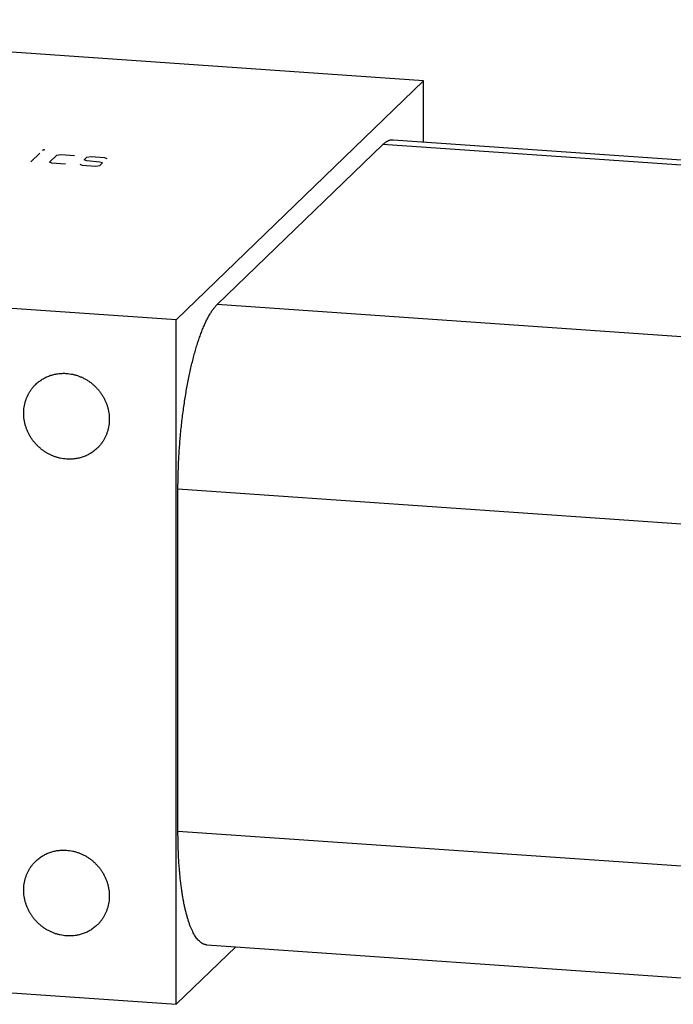
# Model space of a CAD drawing. Units: inches. Extents: x 0.3 to 21.7, y 0.3 to 16.7.
# Drawn here: x 11.6 to 13.2, y 7.3 to 9.7 of the extents above; entities that cross this region are included whole.
import ezdxf

# ---------------------------------------------------------------- set-up
doc = ezdxf.new("R2010")
doc.units = ezdxf.units.IN
doc.header["$LTSCALE"] = 1.21
doc.header["$MEASUREMENT"] = 0
doc.layers.get('0').update_dxf_attribs({"linetype": 'CONTINUOUS'})

msp = doc.modelspace()

# ---------------------------------------------------------------- linework, layer by layer
at = {"color": 7, "linetype": 'CONTINUOUS'}
for p, q in [((12.5499, 9.5651), (10.3766, 9.7158)), ((12.5499, 9.5651), (11.9386, 8.9746)), ((12.5499, 9.4141), (12.5499, 9.5651)), ((12.4747, 9.4193), (13.8637, 9.323)), ((12.0398, 9.0124), (12.4487, 9.4074)), ((13.8377, 9.3111), (12.4487, 9.4074)), ((11.9386, 8.9746), (9.7653, 9.1253)), ((13.4288, 8.9161), (12.0398, 9.0124)), ((11.9386, 7.2842), (11.9386, 8.9746)), ((13.3317, 8.4601), (11.9427, 8.5565)), ((11.9427, 7.7113), (11.9427, 8.5565)), ((13.3317, 7.615), (11.9427, 7.7113)), ((9.7653, 7.4349), (11.9386, 7.2842)), ((12.0854, 7.426), (11.9386, 7.2842)), ((12.0138, 7.4309), (13.4028, 7.3346))]:
    msp.add_line(p, q, dxfattribs=at)
at = {"color": 4, "linetype": 'CONTINUOUS'}
for p, q in [((11.5789, 9.365), (11.6011, 9.3864)), ((11.6077, 9.3929), (11.61, 9.395)), ((11.6127, 9.3948), (11.6077, 9.3929)), ((11.61, 9.395), (11.6127, 9.3948)), ((11.6253, 9.3641), (11.643, 9.3812)), ((11.6313, 9.3614), (11.6253, 9.3641)), ((11.643, 9.3812), (11.6535, 9.3828)), ((11.6535, 9.3828), (11.6866, 9.3805)), ((11.7109, 9.3696), (11.7175, 9.3761)), ((11.7177, 9.3676), (11.7109, 9.3696)), ((11.7175, 9.3761), (11.728, 9.3776)), ((11.7493, 9.3639), (11.7177, 9.3676)), ((11.728, 9.3776), (11.7612, 9.3753)), ((11.7561, 9.3619), (11.7493, 9.3639)), ((11.7495, 9.3555), (11.7561, 9.3619)), ((11.7612, 9.3753), (11.7672, 9.3726)), ((11.6645, 9.3591), (11.6313, 9.3614)), ((11.6998, 9.3589), (11.7059, 9.3562)), ((11.7059, 9.3562), (11.739, 9.3539)), ((11.739, 9.3539), (11.7495, 9.3555))]:
    msp.add_line(p, q, dxfattribs=at)
at = {"color": 7, "linetype": 'CONTINUOUS'}
for points, knots in [([(12.4487, 9.4074), (12.4498, 9.4085), (12.4519, 9.4104), (12.4552, 9.4129), (12.458, 9.4148), (12.4602, 9.416), (12.4623, 9.417), (12.465, 9.4181), (12.4677, 9.4188), (12.4699, 9.4192), (12.4715, 9.4193), (12.4731, 9.4194), (12.4741, 9.4194), (12.4747, 9.4193)], [0, 0, 0, 0, 0.150465, 0.291714, 0.424443, 0.48791, 0.549609, 0.668262, 0.781788, 0.837138, 0.891808, 0.946019, 1, 1, 1, 1]), ([(11.9427, 8.5565), (11.9427, 8.5685), (11.9431, 8.5926), (11.9444, 8.629), (11.9468, 8.6656), (11.95, 8.7021), (11.9533, 8.7322), (11.9565, 8.756), (11.959, 8.7734), (11.9618, 8.7906), (11.9647, 8.8074), (11.9678, 8.8239), (11.9711, 8.8399), (11.9745, 8.8555), (11.9781, 8.8706), (11.9819, 8.8852), (11.9858, 8.8991), (11.9898, 8.9125), (11.9939, 8.9253), (11.9982, 8.9374), (12.0025, 8.9488), (12.0069, 8.9595), (12.0115, 8.9695), (12.0153, 8.9772), (12.0185, 8.9831), (12.0208, 8.9871), (12.0231, 8.991), (12.0255, 8.9947), (12.0279, 8.9982), (12.0302, 9.0015), (12.0326, 9.0045), (12.035, 9.0074), (12.0374, 9.01), (12.039, 9.0117), (12.0398, 9.0124)], [0, 0, 0, 0, 0.076019, 0.153263, 0.231039, 0.308644, 0.385377, 0.423201, 0.46055, 0.497341, 0.533491, 0.568921, 0.603553, 0.637312, 0.670126, 0.701926, 0.732645, 0.762222, 0.790599, 0.817722, 0.843543, 0.868021, 0.89112, 0.912813, 0.923126, 0.933082, 0.942679, 0.951919, 0.960802, 0.969331, 0.97751, 0.985343, 0.992837, 1, 1, 1, 1]), ([(11.5911, 8.8152), (11.5935, 8.8176), (11.5987, 8.8221), (11.6072, 8.8279), (11.6162, 8.8329), (11.6258, 8.8369), (11.6358, 8.8398), (11.6461, 8.8418), (11.6566, 8.8426), (11.6636, 8.8425), (11.6672, 8.8422)], [0, 0, 0, 0, 0.123317, 0.246817, 0.370675, 0.49505, 0.620077, 0.745867, 0.872493, 1, 1, 1, 1]), ([(11.6672, 8.8422), (11.6697, 8.8421), (11.6749, 8.8415), (11.6826, 8.8401), (11.6902, 8.8382), (11.6977, 8.8357), (11.705, 8.8327), (11.7121, 8.8292), (11.719, 8.8252), (11.7256, 8.8207), (11.7319, 8.8157), (11.7378, 8.8104), (11.7434, 8.8046), (11.7486, 8.7985), (11.7533, 8.7921), (11.7575, 8.7853), (11.7613, 8.7783), (11.7646, 8.7711), (11.7674, 8.7637), (11.7696, 8.7561), (11.7713, 8.7484), (11.7724, 8.7407), (11.773, 8.7329), (11.773, 8.7252), (11.7724, 8.7175), (11.7713, 8.71), (11.7696, 8.7025), (11.7673, 8.6953), (11.7646, 8.6882), (11.7613, 8.6815), (11.7575, 8.675), (11.7532, 8.6688), (11.7485, 8.663), (11.745, 8.6594), (11.7432, 8.6577)], [0, 0, 0, 0, 0.031145, 0.062443, 0.093888, 0.125471, 0.157179, 0.188997, 0.220909, 0.252896, 0.284937, 0.317011, 0.349097, 0.381172, 0.413214, 0.445201, 0.477115, 0.508935, 0.540645, 0.57223, 0.603677, 0.634978, 0.666126, 0.697117, 0.727951, 0.758633, 0.789168, 0.819566, 0.849842, 0.880009, 0.910088, 0.940098, 0.970061, 1, 1, 1, 1]), ([(11.6672, 8.6307), (11.6646, 8.6309), (11.6594, 8.6314), (11.6517, 8.6328), (11.6441, 8.6347), (11.6366, 8.6372), (11.6293, 8.6402), (11.6222, 8.6437), (11.6153, 8.6478), (11.6087, 8.6522), (11.6024, 8.6572), (11.5965, 8.6625), (11.5909, 8.6683), (11.5858, 8.6744), (11.581, 8.6809), (11.5768, 8.6876), (11.573, 8.6946), (11.5697, 8.7018), (11.567, 8.7093), (11.5647, 8.7168), (11.5631, 8.7245), (11.5619, 8.7322), (11.5614, 8.74), (11.5614, 8.7477), (11.5619, 8.7554), (11.5631, 8.763), (11.5648, 8.7704), (11.567, 8.7777), (11.5698, 8.7847), (11.573, 8.7915), (11.5768, 8.7979), (11.5811, 8.8041), (11.5859, 8.8099), (11.5893, 8.8135), (11.5911, 8.8152)], [0, 0, 0, 0, 0.031145, 0.062443, 0.093888, 0.125471, 0.157179, 0.188997, 0.220909, 0.252896, 0.284937, 0.317011, 0.349097, 0.381172, 0.413214, 0.445201, 0.477115, 0.508935, 0.540645, 0.57223, 0.603677, 0.634978, 0.666126, 0.697117, 0.727951, 0.758633, 0.789168, 0.819566, 0.849842, 0.880009, 0.910088, 0.940098, 0.970061, 1, 1, 1, 1]), ([(11.7432, 8.6577), (11.7408, 8.6553), (11.7356, 8.6508), (11.7272, 8.645), (11.7181, 8.64), (11.7085, 8.6361), (11.6985, 8.6331), (11.6882, 8.6312), (11.6777, 8.6303), (11.6707, 8.6304), (11.6672, 8.6307)], [0, 0, 0, 0, 0.123317, 0.246817, 0.370675, 0.49505, 0.620077, 0.745867, 0.872493, 1, 1, 1, 1]), ([(12.0138, 7.4309), (12.0132, 7.431), (12.0119, 7.4311), (12.0101, 7.4315), (12.0082, 7.432), (12.0063, 7.4327), (12.0045, 7.4335), (12.002, 7.4348), (11.9989, 7.4369), (11.9954, 7.44), (11.9919, 7.4436), (11.9885, 7.4478), (11.9852, 7.4527), (11.982, 7.4581), (11.9789, 7.4641), (11.9759, 7.4706), (11.9729, 7.4777), (11.9701, 7.4853), (11.9675, 7.4935), (11.9649, 7.5021), (11.9625, 7.5113), (11.9601, 7.5209), (11.9579, 7.5311), (11.9559, 7.5416), (11.954, 7.5526), (11.9522, 7.5641), (11.9506, 7.5759), (11.9491, 7.5881), (11.9478, 7.6006), (11.9466, 7.6135), (11.9452, 7.6313), (11.9439, 7.6542), (11.9429, 7.6824), (11.9427, 7.7016), (11.9427, 7.7113)], [0, 0, 0, 0, 0.006316, 0.012671, 0.019103, 0.025649, 0.032343, 0.039217, 0.053615, 0.069053, 0.085686, 0.103634, 0.122984, 0.143797, 0.166113, 0.189956, 0.215336, 0.242253, 0.270696, 0.300647, 0.332084, 0.364974, 0.399282, 0.43497, 0.471992, 0.5103, 0.549844, 0.590569, 0.632418, 0.67533, 0.719243, 0.809812, 0.903586, 1, 1, 1, 1]), ([(11.5911, 7.6378), (11.5935, 7.6401), (11.5987, 7.6446), (11.6072, 7.6505), (11.6162, 7.6554), (11.6258, 7.6594), (11.6358, 7.6624), (11.6461, 7.6643), (11.6566, 7.6651), (11.6636, 7.665), (11.6672, 7.6648)], [0, 0, 0, 0, 0.123317, 0.246817, 0.370675, 0.49505, 0.620077, 0.745867, 0.872493, 1, 1, 1, 1]), ([(11.6672, 7.6648), (11.6697, 7.6646), (11.6749, 7.664), (11.6826, 7.6627), (11.6902, 7.6607), (11.6977, 7.6582), (11.705, 7.6552), (11.7121, 7.6517), (11.719, 7.6477), (11.7256, 7.6432), (11.7319, 7.6383), (11.7378, 7.6329), (11.7434, 7.6272), (11.7486, 7.621), (11.7533, 7.6146), (11.7575, 7.6078), (11.7613, 7.6008), (11.7646, 7.5936), (11.7674, 7.5862), (11.7696, 7.5786), (11.7713, 7.571), (11.7724, 7.5632), (11.773, 7.5555), (11.773, 7.5477), (11.7724, 7.5401), (11.7713, 7.5325), (11.7696, 7.5251), (11.7673, 7.5178), (11.7646, 7.5108), (11.7613, 7.504), (11.7575, 7.4975), (11.7532, 7.4914), (11.7485, 7.4856), (11.745, 7.482), (11.7432, 7.4802)], [0, 0, 0, 0, 0.031145, 0.062443, 0.093888, 0.125471, 0.157179, 0.188997, 0.220909, 0.252896, 0.284937, 0.317011, 0.349097, 0.381172, 0.413214, 0.445201, 0.477115, 0.508935, 0.540645, 0.57223, 0.603677, 0.634978, 0.666126, 0.697117, 0.727951, 0.758633, 0.789168, 0.819566, 0.849842, 0.880009, 0.910088, 0.940098, 0.970061, 1, 1, 1, 1]), ([(11.6672, 7.4532), (11.6646, 7.4534), (11.6594, 7.454), (11.6517, 7.4553), (11.6441, 7.4573), (11.6366, 7.4597), (11.6293, 7.4628), (11.6222, 7.4663), (11.6153, 7.4703), (11.6087, 7.4748), (11.6024, 7.4797), (11.5965, 7.4851), (11.5909, 7.4908), (11.5858, 7.497), (11.581, 7.5034), (11.5768, 7.5101), (11.573, 7.5172), (11.5697, 7.5244), (11.567, 7.5318), (11.5647, 7.5394), (11.5631, 7.547), (11.5619, 7.5548), (11.5614, 7.5625), (11.5614, 7.5702), (11.5619, 7.5779), (11.5631, 7.5855), (11.5648, 7.5929), (11.567, 7.6002), (11.5698, 7.6072), (11.573, 7.614), (11.5768, 7.6205), (11.5811, 7.6266), (11.5859, 7.6324), (11.5893, 7.636), (11.5911, 7.6378)], [0, 0, 0, 0, 0.031145, 0.062443, 0.093888, 0.125471, 0.157179, 0.188997, 0.220909, 0.252896, 0.284937, 0.317011, 0.349097, 0.381172, 0.413214, 0.445201, 0.477115, 0.508935, 0.540645, 0.57223, 0.603677, 0.634978, 0.666126, 0.697117, 0.727951, 0.758633, 0.789168, 0.819566, 0.849842, 0.880009, 0.910088, 0.940098, 0.970061, 1, 1, 1, 1]), ([(11.7432, 7.4802), (11.7408, 7.4779), (11.7356, 7.4734), (11.7272, 7.4675), (11.7181, 7.4626), (11.7085, 7.4586), (11.6985, 7.4556), (11.6882, 7.4537), (11.6777, 7.4528), (11.6707, 7.453), (11.6672, 7.4532)], [0, 0, 0, 0, 0.123317, 0.246817, 0.370675, 0.49505, 0.620077, 0.745867, 0.872493, 1, 1, 1, 1])]:
    msp.add_open_spline(points, degree=3, knots=knots, dxfattribs=at)

doc.saveas('drawing.dxf')
